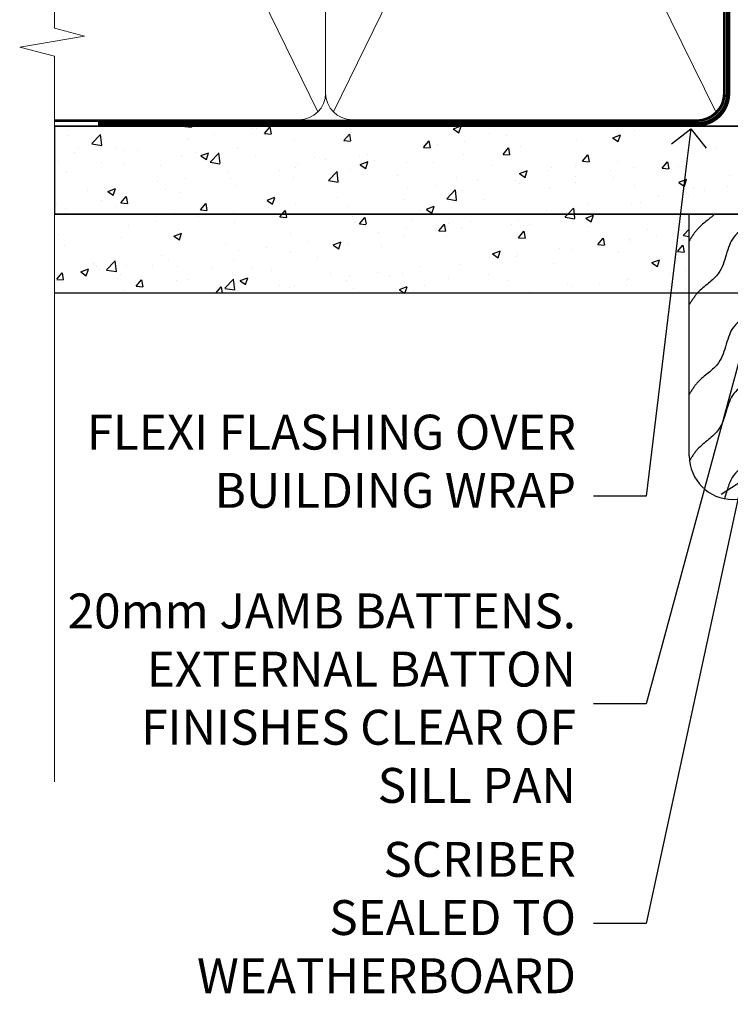
# Model space of a CAD drawing. Extents: x 2886 to 19047, y 28427 to 29829.
# Drawn here: x 10389 to 10471, y 28957 to 29070 of the extents above; entities that cross this region are included whole.
import ezdxf
from ezdxf import colors
from ezdxf.entities.mleader import LeaderData, LeaderLine
from ezdxf.math import Vec2, Vec3

# ---------------------------------------------------------------- set-up
doc = ezdxf.new("R2010")
doc.units = 0
doc.linetypes.add('CENTER', pattern=[2, 1.25, -0.25, 0.25, -0.25])
doc.linetypes.add('Dashed', pattern=[564.4444465637206, 282.2222232818604, -282.2222232818602])
doc.layers.add('Aluminium Systems Ltd Joinery Detail', color=7, linetype='Continuous')
doc.layers.add('Aluminium Systems Ltd Notes', color=7, linetype='Continuous')
doc.styles.get("Standard").update_dxf_attribs({"font": 'arial.ttf'})
pattern_1 = [(49.99999999999999, (-0.4873825507011134, 24.46653754537419), (9.1092334498002, -0.7969542769451543), [0.9525000000000001, -10.4775]), (355, (-0.4873825507011134, 24.46653754537419), (-1.762171071248467, 9.552842261951758), [0.762, -8.3820292085]), (100.4514447, (0.2717177992988127, 24.40012487037438), (7.347062354517664, 8.755887595609755), [0.8095004399999988, -8.904512229999979]), (46.18420000000002, (-0.4873825507011134, 27.00653754537416), (13.5539520446065, -2.102116396636358), [1.42875, -15.71625]), (96.63555760999992, (0.6421124492987929, 26.83136254537385), (11.87020670257515, 12.37130622988608), [1.214251157, -13.356780408]), (351.1841511700001, (-0.4873825507011134, 27.00653754537416), (11.87020670324885, 12.37130622927663), [1.1429983535, -12.572986596]), (21, (0.7826174492988685, 26.37153754537394), (7.580719563456625, -5.11325990935438), [0.9525000000000001, -10.4775]), (326.0000000000001, (0.7826174492988685, 26.37153754537394), (3.090101417382354, 9.209398306115963), [0.762, -8.382]), (71.45144499999999, (1.414344079298871, 25.94543255037388), (10.67082096393581, 4.096138444295263), [0.8095004400000001, -8.90449688]), (37.50000000000001, (-0.4873825507011134, 24.46653754537419), (0.1544301625295909, 4.227751943657656), [0, -8.2804, 0, -8.509, 0, -8.41375]), (7.499999999999999, (-0.4873825507011134, 24.46653754537419), (3.340983125515288, 5.009028740905975), [0, -4.8514, 0, -8.0899, 0, -3.20675]), (327.5, (-3.319482550701196, 24.46653754537419), (6.77952975834357, -0.2864371996336729), [0, -3.175, 0, -9.906, 0, -13.1445]), (317.5, (-4.589482550701177, 24.46653754537419), (7.406459069300903, 1.271324551666651), [0, -4.1275, 0, -6.578600000000001, 0, -9.3345])]

# ---------------------------------------------------------------- blocks, each defined once
blk = doc.blocks.new('Fibre Cement Weatherboard DF Jamb F1B')
at = {"layer": 'Aluminium Systems Ltd Joinery Detail'}
h = blk.add_hatch(dxfattribs=at)
h.set_pattern_fill('AR-CONC', color=256, scale=0.05)
h.set_pattern_definition(pattern_1)
h.paths.add_polyline_path([(-97.0104339537595, 48.04312204395956), (-97.0104339537595, 37.95682135310471), (0.7915116366702932, 37.95682135310471), (0.7915116366702932, 48.04312204395956)])
h = blk.add_hatch(dxfattribs=at)
h.set_pattern_fill('AR-CONC', color=256, scale=0.05)
h.set_pattern_definition(pattern_1)
h.paths.add_polyline_path([(-24.28306378074876, 37.95682135310471), (-97.0104339537595, 37.95682135310471), (-97.0104339537595, 28.89980918423407), (-24.28306378074876, 28.89980918423407)])
h = blk.add_hatch(dxfattribs=at)
h.set_pattern_fill('AR-CONC', color=256, scale=0.05)
h.set_pattern_definition(pattern_1)
h.paths.add_polyline_path([(-14.28306378074876, 28.89980918423407), (0.7915116366702932, 28.89980918423407), (0.7915116366702932, 37.95682135310471), (-14.28306378074876, 37.95682135310471)])
at = {"layer": 'Aluminium Systems Ltd Joinery Detail', "linetype": 'Dashed'}
blk.add_line((-44.20848836332971, 48.04312204395956, 0.3255596197914766), (-97.0104339537595, 48.04312204395956, -0.1744403802085234), dxfattribs=at)
at = {"layer": 'Aluminium Systems Ltd Joinery Detail'}
for p, q in [((-97.0104339537595, 48.04312204395956), (0.7915116366702932, 48.04312204395956)), ((0.7915116366702932, 48.04312204395956, 0.3255596197914766), (0.7915116366702932, 28.89980918423407)), ((0.7915116366702932, 37.95682135310471), (-97.0104339537595, 37.95682135310471)), ((0.7915116366702932, 28.89980918423407, 1.000000000000012), (-97.0104339537595, 28.89980918423407, 1.000000000000012))]:
    blk.add_line(p, q, dxfattribs=at)
for points in [[(-97.0104339537595, 37.95682135310471), (0.7915116366702932, 37.95682135310471), (0.7915116366702932, 48.04312204395956), (-97.0104339537595, 48.04312204395956)], [(-14.28306378074876, 28.89980918423407), (0.7915116366702932, 28.89980918423407), (0.7915116366702932, 37.95682135310471), (-14.28306378074876, 37.95682135310471)]]:
    blk.add_lwpolyline(points, close=True, dxfattribs=at)
at = {"layer": 'Aluminium Systems Ltd Joinery Detail', "linetype": 'Dashed'}
blk.add_lwpolyline([(-14.28306378074876, 37.95682135310471), (-14.28306378074876, 10.26370517777104, -0.414213562373095), (-19.28306378074876, 5.263705177771044), (-19.28306378074876, 5.263705177771044, -0.414213562373095), (-24.28306378074876, 10.26370517777104), (-24.28306378074876, 37.95682135310471)], format="xyb", dxfattribs=at)
for points, knots in [([(-21.40574120997508, 37.95682135310653), (-22.0080253834326, 37.36107413246737), (-23.25013609041775, 36.58597052973982), (-23.99306507425354, 35.39098374533387), (-24.28306378074876, 34.92452648051221)], [10.40744048442614, 10.40744048442614, 10.40744048442614, 10.40744048442614, 12.96346460879469, 14.60001603165353, 14.60001603165353, 14.60001603165353, 14.60001603165353]), ([(-14.28306378074876, 9.725944247134066, -0.1744403802085234), (-16.26367360875111, 9.510262935293213, -0.1744403802085234), (-19.35355541026638, 9.173785881122967, -0.1744403802085234), (-19.94696455818189, 6.323263789572593, -0.1744403802085234), (-20.26377509402869, 5.360827928644539, -0.1744403802085234)], [0, 0, 0, 0, 5.195218349578726, 8.104882852900406, 8.104882852900406, 8.104882852900406, 8.104882852900406])]:
    blk.add_open_spline(points, degree=3, knots=knots, dxfattribs=at)
for points in [[(-14.28306378074876, 37.00136950262549), (-19.19914464886733, 35.32135682472108), (-20.92325347604628, 31.20748085707419), (-23.33700768353901, 28.94592607667346), (-24.28306378074876, 27.61053159540825)], [(-14.28306378074876, 26.73689128527167, -0.1744403802085234), (-19.19914464886733, 25.05687860736816, -0.1744403802085234), (-20.92325347604628, 20.94300263972036, -0.1744403802085234), (-23.33700768353901, 18.68144785931963, -0.1744403802085234), (-24.28306378074876, 17.34605337805442, -0.1744403802085234)], [(-14.28306378074876, 19.0806017992536, -0.1744403802085234), (-19.19914464886733, 17.40058912135009, -0.1744403802085234), (-20.92325347604628, 13.28671315370229, -0.1744403802085234), (-23.33700768353901, 11.02515837330157, -0.1744403802085234), (-24.28306378074876, 9.689763892036353, -0.1744403802085234)]]:
    blk.add_spline(points, degree=3, dxfattribs=at)
blk = doc.blocks.new('_Open90')
at = {"color": 0, "linetype": 'ByBlock', "lineweight": -2}
for p, q in [((-0.5, 0.5), (0, 0)), ((0, 0), (-1, 0)), ((0, 0), (-0.5, -0.5))]:
    blk.add_line(p, q, dxfattribs=at)
blk = doc.blocks.new('90mm Framing Jamb DF')
at = {"layer": 'Aluminium Systems Ltd Joinery Detail', "lineweight": 5}
for p, q in [((75.74834638074594, 21.15705230516437, -1.000000000000014), (31.95004731406084, 110.5812380219213)), ((75.74830865734202, 110.5812380219222), (31.95008503746476, 21.15705230516437, -1)), ((30.17014557871335, 21.15705230516392, -1), (0, 82.75626411986795, -0.3111571403086175))]:
    blk.add_line(p, q, dxfattribs=at)
at = {"layer": 'Aluminium Systems Ltd Joinery Detail', "linetype": 'Continuous', "lineweight": 5, "ltscale": 0.12}
blk.add_lwpolyline([(0, 125.0952158474288), (0, 30.74298595999335), (3.433903719036607, 29.83927555150785), (-3.984121188725112, 28.57268228813973), (0, 27.53531909362846), (0, -55.59287995097202)], dxfattribs=at)
at = {"layer": 'Aluminium Systems Ltd Joinery Detail', "lineweight": 5}
blk.add_lwpolyline([(0, 20.26708257578889), (28.0215685879532, 20.26708257578889, 0.4142135623730941), (31.06011530808905, 23.30562929592384), (31.06007758468536, 108.4326610311618, 0.4142135623730951), (28.0215308645495, 111.4712077512977), (5, 111.4712077512977)], format="xyb", dxfattribs=at)
blk.add_lwpolyline([(76.63827838671773, 108.4326610311618, 0.4142135623730951), (73.59973166658187, 111.4712077512977), (34.09862430482076, 111.4712077512977, 0.414213562373095), (31.06007758468536, 108.4326610311618), (31.06011530808905, 23.30562929592384, 0.4142135623730958), (34.09866202822445, 20.26708257578889), (73.59976938998557, 20.26708257578889, 0.4142135623730941), (76.63831611012142, 23.30562929592384)], format="xyb", close=True, dxfattribs=at)
at = {"layer": 'Aluminium Systems Ltd Joinery Detail', "linetype": 'Dashed', "lineweight": 5, "ltscale": 0.01, "const_width": 0.25, "elevation": 0.25}
blk.add_lwpolyline([(0, 20.13995267514542), (73.5997693899858, 20.13995267514542, 0.4157600735324506), (76.77759403311234, 23.33046304184404), (76.77755630970864, 108.4326610311618)], format="xyb", dxfattribs=at)
at = {"layer": 'Aluminium Systems Ltd Joinery Detail', "linetype": 'CENTER', "lineweight": 5, "ltscale": 3, "const_width": 0.5, "elevation": 0.5}
blk.add_lwpolyline([(5, 19.75473361269792), (73.59976938998557, 19.75473361269792, 0.4258102252232829), (77.16424550066836, 23.33046304184404), (77.16420777726512, 108.4326610311618)], format="xyb", dxfattribs=at)
blk = doc.blocks.new('Fibre Cement Weatherboard DF Jamb Text F1B')
at = {"layer": 'Aluminium Systems Ltd Notes', "color": 3, "lineweight": 5, "ltscale": 0.12}
ml = blk.add_multileader_mtext('Standard', dxfattribs=at)
ml.set_content('20mm JAMB BATTENS. EXTERNAL BATTON FINISHES CLEAR OF SILL PAN', color=3)
ml.set_leader_properties(color=8)
ml.set_arrow_properties(name='OPEN90')
ml.build(insert=Vec2(0, 0))
ml.multileader.update_dxf_attribs({"text_left_attachment_type": 2, "text_right_attachment_type": 2})
ctx = ml.context
ctx.base_point, ctx.plane_origin = Vec3(-84.96221554369339, -40.04020406952259, 0.5), Vec3(42.47064514597332, 38.03214037633188, 0.5)
ctx.left_attachment, ctx.right_attachment, ctx.text_align_type = 2, 2, 2
notes = []
notes.append((ctx, [(0, (1, 1, 0), (-17.14789562984697, -40.04020406952259, 0.5), (-1, 0), 6.046243515483525, [(0, [(1.961090910495841, 30.65567894668129, 0.5)], 0, [])])]))
ctx.mtext.insert, ctx.mtext.width, ctx.mtext.defined_height, ctx.mtext.alignment, ctx.mtext.line_spacing_style, ctx.mtext.flow_direction = Vec3(-25.19413914533106, -27.37353740285562, 0.5), 59.74215952207953, 18.64803054902101, 3, 2, 5
ml = blk.add_multileader_mtext('Standard', dxfattribs=at)
ml.set_content('FLEXI FLASHING OVER BUILDING WRAP', color=3)
ml.set_leader_properties(color=8)
ml.set_arrow_properties(name='OPEN90')
ml.build(insert=Vec2(0, 0))
ml.multileader.update_dxf_attribs({"text_left_attachment_type": 2, "text_right_attachment_type": 2})
ctx = ml.context
ctx.base_point, ctx.plane_origin = Vec3(-71.41242018216542, -16.22179120862438, 0.5), Vec3(42.47064514597332, 70.28515460924518, 0.5)
ctx.left_attachment, ctx.right_attachment, ctx.text_align_type = 2, 2, 2
notes.append((ctx, [(0, (1, 1, 0), (-17.14789562984697, -16.22179120862438, 0.5), (-1, 0), 6.046243515483525, [(0, [(-12.03905729096005, 25.88320125011342, 0.5)], 0, [])])]))
ctx.mtext.insert, ctx.mtext.width, ctx.mtext.defined_height, ctx.mtext.alignment, ctx.mtext.line_spacing_style, ctx.mtext.flow_direction = Vec3(-25.19413914533106, -6.888457875291351, 0.5), 59.74215952207953, 18.64803054902101, 3, 2, 5
ml = blk.add_multileader_mtext('Standard', dxfattribs=at)
ml.set_content('SCRIBER SEALED TO WEATHERBOARD', color=3)
ml.set_leader_properties(color=8)
ml.set_arrow_properties(name='OPEN90')
ml.build(insert=Vec2(0, 0))
ml.multileader.update_dxf_attribs({"text_left_attachment_type": 2, "text_right_attachment_type": 2})
ctx = ml.context
ctx.base_point, ctx.plane_origin = Vec3(-74.64025101436187, -65.17953793280776, 0.5), Vec3(39.81234826383115, 57.76930429807999, 0.5)
ctx.left_attachment, ctx.right_attachment, ctx.text_align_type = 2, 2, 2
notes.append((ctx, [(0, (1, 1, 0), (-17.14789562984697, -65.17953793280776, 0.5), (-1, 0), 6.046243515483525, [(0, [(-6.185221995356187, -14.46499680326724, 0.5)], 0, [])])]))
ctx.mtext.insert, ctx.mtext.width, ctx.mtext.defined_height, ctx.mtext.alignment, ctx.mtext.line_spacing_style, ctx.mtext.flow_direction = Vec3(-25.19413914533106, -55.84620459947473, 0.5), 40.59259362832017, 18.64803054902101, 3, 2, 5
for ctx, leaders in notes:
    for number, flags, end, landing, length, lines in leaders:
        leader = LeaderData()
        leader.index, (leader.has_last_leader_line, leader.has_dogleg_vector, leader.attachment_direction) = number, flags
        leader.last_leader_point, leader.dogleg_vector, leader.dogleg_length = Vec3(end), Vec3(landing), length
        for number, points, colour, breaks in lines:
            line = LeaderLine()
            line.index, line.vertices, line.color, line.breaks = number, Vec3.list(points), colors.encode_raw_color(colour), breaks
            leader.lines.append(line)
        ctx.leaders.append(leader)
blk = doc.blocks.new('FV1 - DF_Fibre Cement Weatherboard')
at = {"layer": 'Aluminium Systems Ltd Joinery Detail', "linetype": 'Dashed'}
blk.add_blockref('90mm Framing Jamb DF', (7505.940713498074, 358.8719017758485, 0.8488807604170725), dxfattribs=at)
at = {"layer": 'Aluminium Systems Ltd Joinery Detail'}
blk.add_blockref('Fibre Cement Weatherboard DF Jamb F1B', (7602.951147451835, 330.352080505756, 0.8488807604170725), dxfattribs=at)
at = {"layer": 'Aluminium Systems Ltd Notes', "color": 3}
blk.add_blockref('Fibre Cement Weatherboard DF Jamb Text F1B', (7590.877012165483, 352.2258716280048, 0.5000000000000142), dxfattribs=at)

msp = doc.modelspace()

# ---------------------------------------------------------------- block references
msp.add_blockref('FV1 - DF_Fibre Cement Weatherboard', (2887.49526928746, 28679.62556042154))

doc.saveas('drawing.dxf')
